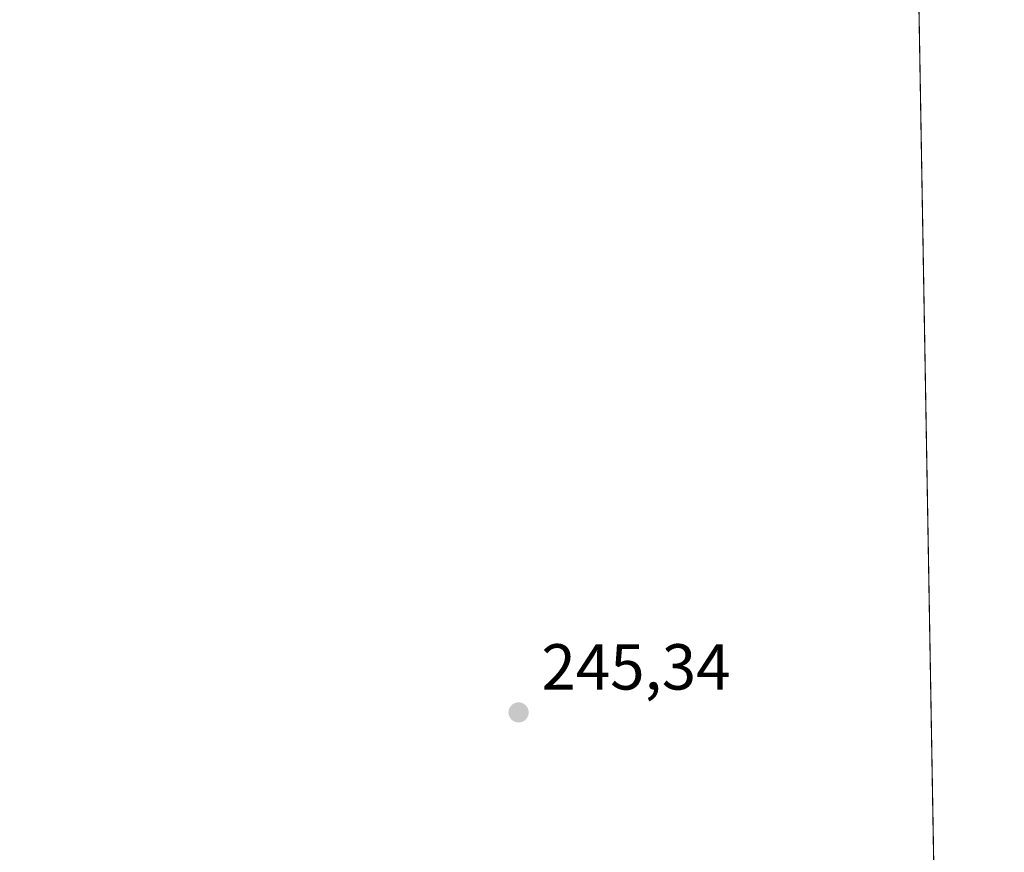
# Model space of a CAD drawing. Units: metres. Extents: x 619012 to 622514, y 4650785 to 4653157.
# Drawn here: x 622349 to 622501, y 4651475 to 4651603 of the extents above; entities that cross this region are included whole.
import ezdxf

# ---------------------------------------------------------------- set-up
doc = ezdxf.new("R2010")
doc.units = ezdxf.units.M
doc.header["$MEASUREMENT"] = 0
for name, color, linetype, lineweight in [('Comarca CxS', 21, 'Continuous', 0), ('Comunidad Autónoma CxS', 142, 'Continuous', 0), ('Cultivos herbáceos CxS', 92, 'Continuous', 0), ('Huerta CxS', 92, 'Continuous', 0), ('Municipio CxS', 4, 'Continuous', 0), ('Provincia CxS', 1, 'Continuous', 0), ('Punto de cota en terreno', 7, 'Continuous', 0), ('Rótulo de punto de cota en terreno', 7, 'Continuous', 0)]:
    doc.layers.add(name, color=color, linetype=linetype, lineweight=lineweight)
doc.styles.add('Style-Arial', font='txt')

# ---------------------------------------------------------------- blocks, each defined once
blk = doc.blocks.new('*U13')
at = {"layer": 'Cultivos herbáceos CxS', "color": 92, "linetype": 'Continuous', "lineweight": 0}
blk.add_polyline3d([(622464.4609000003, 4652975.908700001, 246.5687999999937), (622492.0679000001, 4651377.8189, 246.1943000000028), (622417.5537, 4651401.1327, 245.8585000000021), (622303.5953000003, 4651445.910700001, 245.7428999999975), (622234.6279999996, 4651464.253699999, 246.0962), (622131.2455000002, 4651488.2755, 246.383799999996), (622055.7166999998, 4651511.3817, 246.4759000000049), (621975.6416999997, 4651571.9329, 246.4900999999954), (621931.3219, 4651607.600299999, 246.7988999999943), (621885.2792999997, 4651654.976500001, 246.9260000000068), (621827.3145000003, 4651726.894099999, 246.8264999999956), (621803.3404999999, 4651750.5637, 246.8175999999949), (621778.8324999996, 4651769.1413, 246.7143999999971), (621679.8361000001, 4651828.187100001, 247.1677999999956)], dxfattribs=at)
blk = doc.blocks.new('5PATER')
at = {"layer": 'Huerta CxS', "linetype": 'Continuous', "lineweight": 0}
h = blk.add_hatch(color=51, dxfattribs=at)
edge = h.paths.add_edge_path()
edge.add_ellipse((0, 0), major_axis=(-0.1095731443231308, -0.1110710700762829), ratio=0.9994222409660322, start_angle=0, end_angle=360)

msp = doc.modelspace()

# ---------------------------------------------------------------- linework, layer by layer
at = {"layer": 'Comarca CxS', "color": 21, "linetype": 'Continuous', "lineweight": 0, "flags": 128}
msp.add_lwpolyline([(620806.9787349299, 4650815.160544231), (619050.3700008756, 4650785.239983516), (619013.8008000001, 4652965.302200002), (619011.5700008771, 4653098.289983489), (619448.5405461362, 4653105.736732931), (619600.2158671772, 4653108.321548144), (620262.1285327189, 4653119.601708388), (620806.113499999, 4653128.8722), (621534.2805999998, 4653141.281400001), (621753.1101898935, 4653145.010667742), (622009.7507302286, 4653149.384275579), (622445.8943000005, 4653156.8169), (622461.3300009021, 4653157.079983489), (622461.4036999989, 4653152.812700001), (622464.5225000007, 4652972.284299999), (622473.8886367278, 4652430.131080048), (622501.2900009004, 4650844.019983514)], close=True, dxfattribs=at)
at = {"layer": 'Comunidad Autónoma CxS', "color": 142, "linetype": 'Continuous', "lineweight": 0, "flags": 128}
msp.add_lwpolyline([(620806.9787349299, 4650815.160544231), (619050.3700008756, 4650785.239983516), (619013.8008000001, 4652965.302200002), (619011.5700008771, 4653098.289983489), (619448.5405461362, 4653105.736732931), (619600.2158671772, 4653108.321548144), (620262.1285327189, 4653119.601708388), (620806.113499999, 4653128.8722), (621534.2805999998, 4653141.281400001), (621753.1101898935, 4653145.010667742), (622009.7507302286, 4653149.384275579), (622445.8943000005, 4653156.8169), (622461.3300009021, 4653157.079983489), (622461.4036999989, 4653152.812700001), (622464.5225000007, 4652972.284299999), (622473.8886367278, 4652430.131080048), (622501.2900009004, 4650844.019983514)], close=True, dxfattribs=at)
at = {"layer": 'Cultivos herbáceos CxS', "color": 92, "linetype": 'Continuous', "lineweight": 0, "extrusion": (-5.395363720352712e-06, 0.0003123278873589577, 0.9999999512110892), "elevation": 1695.154686341658, "flags": 128}
msp.add_lwpolyline([(622487.0399164036, 4651668.668138059), (622491.9665168852, 4651383.476124149)], dxfattribs=at)
at = {"layer": 'Municipio CxS', "color": 4, "linetype": 'Continuous', "lineweight": 0, "flags": 128}
msp.add_lwpolyline([(622473.8886367278, 4652430.131080048), (622501.2900009004, 4650844.019983514), (620806.9787349299, 4650815.160544231)], dxfattribs=at)
at = {"layer": 'Provincia CxS', "color": 1, "linetype": 'Continuous', "lineweight": 0, "flags": 128}
msp.add_lwpolyline([(620806.9787349299, 4650815.160544231), (619050.3700008756, 4650785.239983516), (619013.8008000001, 4652965.302200002), (619011.5700008771, 4653098.289983489), (619448.5405461362, 4653105.736732931), (619600.2158671772, 4653108.321548144), (620262.1285327189, 4653119.601708388), (620806.113499999, 4653128.8722), (621534.2805999998, 4653141.281400001), (621753.1101898935, 4653145.010667742), (622009.7507302286, 4653149.384275579), (622445.8943000005, 4653156.8169), (622461.3300009021, 4653157.079983489), (622461.4036999989, 4653152.812700001), (622464.5225000007, 4652972.284299999), (622473.8886367278, 4652430.131080048), (622501.2900009004, 4650844.019983514)], close=True, dxfattribs=at)

# ---------------------------------------------------------------- block references
at = {"layer": 'Cultivos herbáceos CxS', "color": 92, "linetype": 'Continuous', "lineweight": 0}
msp.add_blockref('*U13', (0, 0), dxfattribs=at)
at = {"layer": 'Punto de cota en terreno', "color": 7, "linetype": 'Continuous', "lineweight": 0, "xscale": 10, "yscale": 10, "zscale": 10}
msp.add_blockref('5PATER', (622426.3899999997, 4651496.609999999, 245.3399999999965), dxfattribs=at)

# ---------------------------------------------------------------- texts
at = {"layer": 'Rótulo de punto de cota en terreno', "color": 7, "linetype": 'Continuous', "lineweight": 0, "style": 'Style-Arial'}
msp.add_text('245,34', height=7.000000000000002, dxfattribs=at).set_placement((622429.9177999999, 4651500.137800001))

doc.saveas('drawing.dxf')
